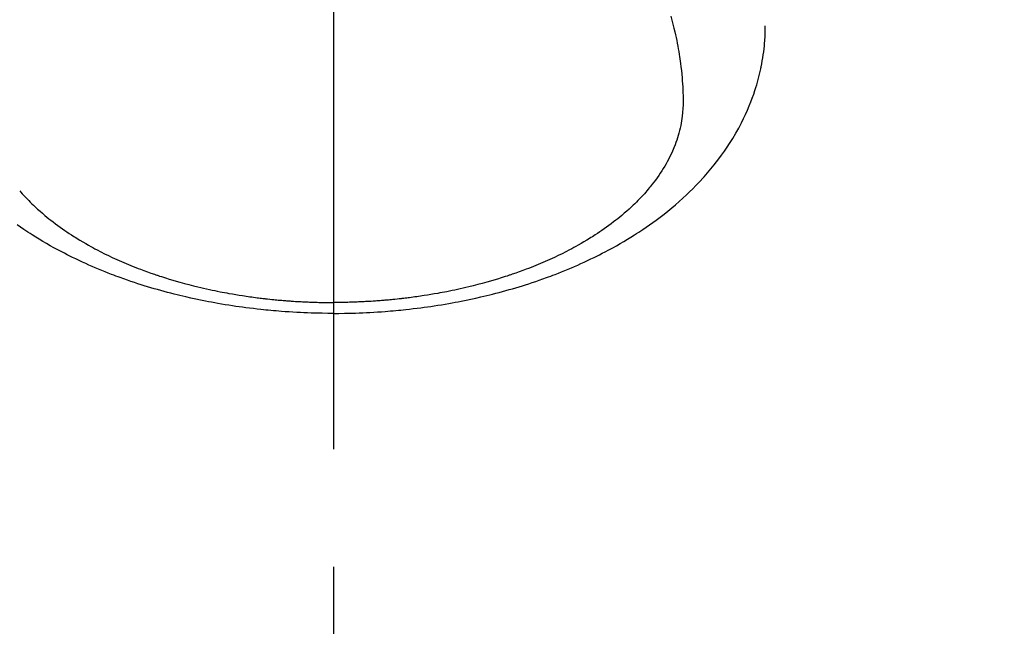
# Model space of a CAD drawing. Extents: x 28111 to 54233, y 210 to 8610.
# Drawn here: x 43171 to 43223, y 7005 to 7037 of the extents above; entities that cross this region are included whole.
import ezdxf

# ---------------------------------------------------------------- set-up
doc = ezdxf.new("R2010")
doc.units = 0
doc.header["$LTSCALE"] = 50
doc.header["$MEASUREMENT"] = 0
doc.linetypes.add('CENTER2', pattern=[1.125, 0.75, -0.125, 0.125, -0.125])
doc.layers.get('0').update_dxf_attribs({"linetype": 'CONTINUOUS'})
doc.layers.add('150-機器', color=8, linetype='CONTINUOUS')
doc.layers.add('160-文字', color=254, linetype='CONTINUOUS')
doc.styles.add('KH001', font='txt')
doc.dimstyles.new('KH1xx030', dxfattribs={"dimscale": 30, "dimtxt": 2, "dimasz": 0.6, "dimexe": 0.3, "dimexo": 1.2, "dimgap": 0.5, "dimtad": 3, "dimdec": 1, "dimdsep": 46, "dimlunit": 6, "dimtxsty": 'KH001', "dimblk": 'DOT', "dimcen": 1, "dimdle": 1, "dimclrd": 256, "dimclre": 256, "dimclrt": 256, "dimadec": 0, "dimazin": 0, "dimtfac": 1, "dimtdec": 1, "dimtix": 1, "dimtmove": 2, "dimatfit": 3, "dimldrblk": 'CLOSEDBLANK', "dimfxl": 1, "dimtolj": 1, "dimtzin": 0, "dimlwd": -1, "dimlwe": -1, "dimarcsym": 0})

# ---------------------------------------------------------------- blocks, each defined once
blk = doc.blocks.new('_ClosedBlank')
at = {"color": 0, "linetype": 'ByBlock', "lineweight": -2}
for p, q in [((-1, 0.1667), (0, 0)), ((-1, 0.1667), (-1, -0.1667)), ((0, 0), (-1, -0.1667))]:
    blk.add_line(p, q, dxfattribs=at)
blk = doc.blocks.new('_Dot')
at = {"color": 0, "linetype": 'ByBlock', "lineweight": -2}
blk.add_line((-0.5, 0), (-1, 0), dxfattribs=at)
at = {"color": 0, "linetype": 'ByBlock', "const_width": 0.5}
blk.add_lwpolyline([(-0.25, 0, 1), (0.25, 0, 1)], format="xyb", close=True, dxfattribs=at)

msp = doc.modelspace()

# ---------------------------------------------------------------- linework, layer by layer
at = {"layer": '150-機器', "color": 161, "linetype": 'CENTER2'}
msp.add_line((43187.381, 7445.871), (43187.381, 6954.43), dxfattribs=at)
at = {"layer": '150-機器', "color": 13, "linetype": 'Continuous'}
for points in [[(43205.297, 7037.628), (43205.355, 7037.419), (43205.41, 7037.21), (43205.464, 7037), (43205.514, 7036.79), (43205.548, 7036.641), (43205.581, 7036.492), (43205.612, 7036.342), (43205.642, 7036.192), (43205.671, 7036.044), (43205.698, 7035.895), (43205.724, 7035.746), (43205.749, 7035.597), (43205.767, 7035.479), (43205.785, 7035.36), (43205.802, 7035.241), (43205.818, 7035.122), (43205.841, 7034.931), (43205.863, 7034.739), (43205.882, 7034.547), (43205.899, 7034.355), (43205.912, 7034.194), (43205.922, 7034.033), (43205.931, 7033.872), (43205.939, 7033.71), (43205.945, 7033.564), (43205.949, 7033.418), (43205.952, 7033.273), (43205.952, 7033.127), (43205.949, 7032.924), (43205.941, 7032.722), (43205.927, 7032.52), (43205.906, 7032.319), (43205.89, 7032.193), (43205.871, 7032.069), (43205.849, 7031.944), (43205.825, 7031.82), (43205.795, 7031.686), (43205.763, 7031.553), (43205.728, 7031.421), (43205.691, 7031.289), (43205.653, 7031.165), (43205.613, 7031.042), (43205.57, 7030.919), (43205.525, 7030.798), (43205.459, 7030.631), (43205.389, 7030.465), (43205.315, 7030.301), (43205.236, 7030.139), (43205.174, 7030.018), (43205.111, 7029.898), (43205.045, 7029.78), (43204.977, 7029.662), (43204.9, 7029.534), (43204.821, 7029.407), (43204.739, 7029.282), (43204.656, 7029.158), (43204.573, 7029.041), (43204.489, 7028.925), (43204.403, 7028.81), (43204.316, 7028.696), (43204.264, 7028.631), (43204.211, 7028.566), (43204.159, 7028.501), (43204.105, 7028.437), (43204.036, 7028.356), (43203.967, 7028.276), (43203.896, 7028.197), (43203.825, 7028.118), (43203.759, 7028.046), (43203.692, 7027.976), (43203.625, 7027.905), (43203.557, 7027.836), (43203.471, 7027.749), (43203.384, 7027.664), (43203.297, 7027.58), (43203.209, 7027.497), (43203.084, 7027.381), (43202.957, 7027.268), (43202.829, 7027.157), (43202.7, 7027.047), (43202.592, 7026.958), (43202.484, 7026.87), (43202.374, 7026.783), (43202.264, 7026.698), (43202.141, 7026.604), (43202.017, 7026.512), (43201.891, 7026.421), (43201.765, 7026.332), (43201.645, 7026.248), (43201.525, 7026.166), (43201.403, 7026.085), (43201.281, 7026.004), (43201.208, 7025.957), (43201.135, 7025.911), (43201.061, 7025.865), (43200.987, 7025.819), (43200.837, 7025.727), (43200.685, 7025.637), (43200.532, 7025.548), (43200.379, 7025.461), (43200.266, 7025.398), (43200.154, 7025.336), (43200.04, 7025.275), (43199.926, 7025.215), (43199.728, 7025.112), (43199.528, 7025.011), (43199.327, 7024.913), (43199.125, 7024.817), (43199.004, 7024.76), (43198.881, 7024.704), (43198.759, 7024.649), (43198.636, 7024.595), (43198.511, 7024.541), (43198.385, 7024.488), (43198.26, 7024.435), (43198.134, 7024.384), (43198.006, 7024.332), (43197.877, 7024.281), (43197.748, 7024.231), (43197.619, 7024.181), (43197.436, 7024.112), (43197.251, 7024.045), (43197.066, 7023.979), (43196.88, 7023.915), (43196.84, 7023.901), (43196.8, 7023.888), (43196.759, 7023.875), (43196.719, 7023.861), (43196.61, 7023.825), (43196.502, 7023.79), (43196.394, 7023.755), (43196.285, 7023.721), (43196.096, 7023.662), (43195.907, 7023.605), (43195.718, 7023.55), (43195.528, 7023.496), (43195.289, 7023.431), (43195.05, 7023.367), (43194.81, 7023.306), (43194.569, 7023.247), (43194.419, 7023.211), (43194.268, 7023.176), (43194.116, 7023.141), (43193.965, 7023.108), (43193.824, 7023.078), (43193.683, 7023.048), (43193.541, 7023.02), (43193.4, 7022.991), (43193.281, 7022.968), (43193.161, 7022.946), (43193.042, 7022.923), (43192.923, 7022.902), (43192.743, 7022.87), (43192.563, 7022.84), (43192.382, 7022.81), (43192.202, 7022.782), (43192.105, 7022.767), (43192.007, 7022.753), (43191.91, 7022.738), (43191.813, 7022.724), (43191.715, 7022.71), (43191.618, 7022.697), (43191.52, 7022.684), (43191.423, 7022.671), (43191.349, 7022.662), (43191.276, 7022.653), (43191.202, 7022.644), (43191.129, 7022.635), (43191.093, 7022.631), (43191.057, 7022.627), (43191.022, 7022.623), (43190.986, 7022.619), (43190.874, 7022.607), (43190.762, 7022.595), (43190.649, 7022.583), (43190.537, 7022.572), (43190.463, 7022.564), (43190.389, 7022.557), (43190.314, 7022.55), (43190.24, 7022.544), (43190.178, 7022.538), (43190.116, 7022.533), (43190.054, 7022.528), (43189.993, 7022.523), (43189.931, 7022.518), (43189.868, 7022.512), (43189.806, 7022.508), (43189.744, 7022.503), (43189.682, 7022.498), (43189.62, 7022.494), (43189.557, 7022.49), (43189.495, 7022.486), (43189.395, 7022.479), (43189.295, 7022.473), (43189.196, 7022.467), (43189.096, 7022.462), (43189.021, 7022.458), (43188.946, 7022.455), (43188.871, 7022.451), (43188.796, 7022.448), (43188.721, 7022.445), (43188.646, 7022.442), (43188.571, 7022.439), (43188.496, 7022.436), (43188.408, 7022.433), (43188.321, 7022.43), (43188.233, 7022.428), (43188.146, 7022.426), (43188.083, 7022.425), (43188.02, 7022.423), (43187.958, 7022.422), (43187.895, 7022.421), (43187.82, 7022.42), (43187.745, 7022.419), (43187.669, 7022.418), (43187.594, 7022.417), (43187.541, 7022.417), (43187.488, 7022.417), (43187.434, 7022.417), (43187.381, 7022.417)], [(43187.381, 7021.839), (43187.676, 7021.841), (43187.97, 7021.845), (43188.264, 7021.85), (43188.559, 7021.857), (43188.75, 7021.864), (43188.942, 7021.872), (43189.133, 7021.881), (43189.325, 7021.89), (43189.527, 7021.902), (43189.73, 7021.915), (43189.933, 7021.928), (43190.135, 7021.943), (43190.278, 7021.954), (43190.421, 7021.966), (43190.563, 7021.978), (43190.706, 7021.991), (43190.836, 7022.004), (43190.967, 7022.017), (43191.097, 7022.03), (43191.228, 7022.044), (43191.428, 7022.066), (43191.628, 7022.09), (43191.828, 7022.114), (43192.028, 7022.14), (43192.204, 7022.163), (43192.38, 7022.187), (43192.555, 7022.212), (43192.731, 7022.238), (43192.928, 7022.269), (43193.126, 7022.301), (43193.323, 7022.334), (43193.521, 7022.368), (43193.682, 7022.397), (43193.843, 7022.427), (43194.004, 7022.457), (43194.165, 7022.489), (43194.427, 7022.542), (43194.689, 7022.596), (43194.95, 7022.653), (43195.211, 7022.712), (43195.368, 7022.749), (43195.526, 7022.786), (43195.683, 7022.825), (43195.839, 7022.864), (43196.017, 7022.909), (43196.194, 7022.956), (43196.372, 7023.004), (43196.548, 7023.052), (43196.724, 7023.102), (43196.899, 7023.152), (43197.073, 7023.203), (43197.248, 7023.256), (43197.42, 7023.309), (43197.592, 7023.363), (43197.764, 7023.418), (43197.936, 7023.474), (43198.127, 7023.538), (43198.317, 7023.604), (43198.507, 7023.67), (43198.697, 7023.738), (43198.812, 7023.781), (43198.926, 7023.823), (43199.04, 7023.866), (43199.155, 7023.91), (43199.329, 7023.978), (43199.503, 7024.047), (43199.677, 7024.117), (43199.85, 7024.188), (43200.021, 7024.26), (43200.191, 7024.333), (43200.361, 7024.407), (43200.53, 7024.483), (43200.707, 7024.563), (43200.883, 7024.645), (43201.058, 7024.729), (43201.233, 7024.814), (43201.377, 7024.885), (43201.52, 7024.957), (43201.663, 7025.03), (43201.806, 7025.104), (43202.011, 7025.213), (43202.215, 7025.324), (43202.418, 7025.436), (43202.62, 7025.552), (43202.81, 7025.662), (43202.998, 7025.775), (43203.185, 7025.89), (43203.37, 7026.006), (43203.484, 7026.079), (43203.596, 7026.152), (43203.708, 7026.225), (43203.82, 7026.3), (43203.998, 7026.421), (43204.174, 7026.544), (43204.349, 7026.669), (43204.522, 7026.795), (43204.733, 7026.953), (43204.941, 7027.114), (43205.147, 7027.277), (43205.35, 7027.444), (43205.548, 7027.611), (43205.744, 7027.781), (43205.937, 7027.954), (43206.127, 7028.13), (43206.298, 7028.293), (43206.467, 7028.459), (43206.633, 7028.628), (43206.796, 7028.799), (43207.073, 7029.1), (43207.341, 7029.409), (43207.601, 7029.725), (43207.851, 7030.048), (43208, 7030.249), (43208.145, 7030.454), (43208.287, 7030.661), (43208.424, 7030.871), (43208.592, 7031.139), (43208.753, 7031.41), (43208.907, 7031.686), (43209.054, 7031.966), (43209.165, 7032.188), (43209.271, 7032.412), (43209.372, 7032.639), (43209.468, 7032.867), (43209.549, 7033.07), (43209.627, 7033.275), (43209.701, 7033.481), (43209.77, 7033.688), (43209.817, 7033.833), (43209.861, 7033.978), (43209.903, 7034.124), (43209.943, 7034.271), (43209.979, 7034.409), (43210.013, 7034.547), (43210.045, 7034.686), (43210.076, 7034.825), (43210.081, 7034.853), (43210.087, 7034.88), (43210.093, 7034.908), (43210.099, 7034.936), (43210.13, 7035.094), (43210.159, 7035.253), (43210.185, 7035.412), (43210.21, 7035.572), (43210.233, 7035.732), (43210.253, 7035.892), (43210.27, 7036.052), (43210.284, 7036.212), (43210.291, 7036.307), (43210.297, 7036.402), (43210.302, 7036.497), (43210.306, 7036.591), (43210.309, 7036.677), (43210.311, 7036.762), (43210.312, 7036.847), (43210.312, 7036.932), (43210.312, 7036.98), (43210.311, 7037.027), (43210.311, 7037.075), (43210.31, 7037.122)], [(43170.726, 7028.356), (43170.796, 7028.276), (43170.866, 7028.197), (43170.937, 7028.118), (43171.004, 7028.046), (43171.07, 7027.976), (43171.138, 7027.905), (43171.206, 7027.836), (43171.291, 7027.749), (43171.378, 7027.664), (43171.465, 7027.58), (43171.554, 7027.497), (43171.679, 7027.381), (43171.805, 7027.268), (43171.933, 7027.157), (43172.062, 7027.047), (43172.17, 7026.958), (43172.279, 7026.87), (43172.388, 7026.783), (43172.498, 7026.698), (43172.622, 7026.604), (43172.746, 7026.512), (43172.871, 7026.421), (43172.997, 7026.332), (43173.117, 7026.248), (43173.238, 7026.166), (43173.359, 7026.085), (43173.482, 7026.004), (43173.555, 7025.957), (43173.628, 7025.911), (43173.701, 7025.865), (43173.775, 7025.819), (43173.926, 7025.727), (43174.077, 7025.637), (43174.23, 7025.548), (43174.383, 7025.461), (43174.496, 7025.398), (43174.609, 7025.336), (43174.722, 7025.275), (43174.836, 7025.215), (43175.035, 7025.112), (43175.234, 7025.011), (43175.435, 7024.913), (43175.637, 7024.817), (43175.759, 7024.76), (43175.881, 7024.704), (43176.004, 7024.649), (43176.127, 7024.595), (43176.252, 7024.541), (43176.377, 7024.488), (43176.502, 7024.435), (43176.628, 7024.384), (43176.757, 7024.332), (43176.885, 7024.281), (43177.014, 7024.231), (43177.143, 7024.181), (43177.327, 7024.112), (43177.511, 7024.045), (43177.696, 7023.979), (43177.882, 7023.915), (43177.922, 7023.901), (43177.963, 7023.888), (43178.003, 7023.875), (43178.044, 7023.861), (43178.152, 7023.825), (43178.26, 7023.79), (43178.369, 7023.755), (43178.477, 7023.721), (43178.666, 7023.662), (43178.855, 7023.605), (43179.044, 7023.55), (43179.234, 7023.496), (43179.473, 7023.431), (43179.713, 7023.367), (43179.952, 7023.306), (43180.193, 7023.247), (43180.344, 7023.211), (43180.495, 7023.176), (43180.646, 7023.141), (43180.797, 7023.108), (43180.938, 7023.078), (43181.08, 7023.048), (43181.221, 7023.02), (43181.363, 7022.991), (43181.482, 7022.968), (43181.601, 7022.946), (43181.72, 7022.923), (43181.84, 7022.902), (43182.019, 7022.87), (43182.2, 7022.84), (43182.38, 7022.81), (43182.561, 7022.782), (43182.658, 7022.767), (43182.755, 7022.753), (43182.852, 7022.738), (43182.95, 7022.724), (43183.047, 7022.71), (43183.144, 7022.697), (43183.242, 7022.684), (43183.34, 7022.671), (43183.413, 7022.662), (43183.487, 7022.653), (43183.56, 7022.644), (43183.634, 7022.635), (43183.669, 7022.631), (43183.705, 7022.627), (43183.741, 7022.623), (43183.776, 7022.619), (43183.889, 7022.607), (43184.001, 7022.595), (43184.113, 7022.583), (43184.225, 7022.572), (43184.299, 7022.564), (43184.374, 7022.557), (43184.448, 7022.55), (43184.522, 7022.544), (43184.584, 7022.538), (43184.646, 7022.533), (43184.708, 7022.528), (43184.77, 7022.523), (43184.832, 7022.518), (43184.894, 7022.512), (43184.956, 7022.508), (43185.018, 7022.503), (43185.08, 7022.498), (43185.143, 7022.494), (43185.205, 7022.49), (43185.267, 7022.486), (43185.367, 7022.479), (43185.467, 7022.473), (43185.567, 7022.467), (43185.666, 7022.462), (43185.741, 7022.458), (43185.816, 7022.455), (43185.891, 7022.451), (43185.967, 7022.448), (43186.042, 7022.445), (43186.117, 7022.442), (43186.192, 7022.439), (43186.267, 7022.436), (43186.354, 7022.433), (43186.442, 7022.43), (43186.529, 7022.428), (43186.617, 7022.426), (43186.679, 7022.425), (43186.742, 7022.423), (43186.805, 7022.422), (43186.867, 7022.421), (43186.942, 7022.42), (43187.018, 7022.419), (43187.093, 7022.418), (43187.168, 7022.417), (43187.222, 7022.417), (43187.275, 7022.417), (43187.328, 7022.417), (43187.381, 7022.417)], [(43187.381, 7021.839), (43187.087, 7021.841), (43186.792, 7021.845), (43186.498, 7021.85), (43186.204, 7021.857), (43186.012, 7021.864), (43185.821, 7021.872), (43185.629, 7021.881), (43185.438, 7021.89), (43185.235, 7021.902), (43185.032, 7021.915), (43184.829, 7021.928), (43184.627, 7021.943), (43184.484, 7021.954), (43184.342, 7021.966), (43184.199, 7021.978), (43184.056, 7021.991), (43183.926, 7022.004), (43183.795, 7022.017), (43183.665, 7022.03), (43183.535, 7022.044), (43183.334, 7022.066), (43183.134, 7022.09), (43182.934, 7022.114), (43182.734, 7022.14), (43182.558, 7022.163), (43182.383, 7022.187), (43182.207, 7022.212), (43182.032, 7022.238), (43181.834, 7022.269), (43181.636, 7022.301), (43181.439, 7022.334), (43181.242, 7022.368), (43181.081, 7022.397), (43180.919, 7022.427), (43180.758, 7022.457), (43180.598, 7022.489), (43180.335, 7022.542), (43180.074, 7022.596), (43179.812, 7022.653), (43179.551, 7022.712), (43179.394, 7022.749), (43179.237, 7022.786), (43179.08, 7022.825), (43178.923, 7022.864), (43178.745, 7022.909), (43178.568, 7022.956), (43178.391, 7023.004), (43178.214, 7023.052), (43178.039, 7023.102), (43177.864, 7023.152), (43177.689, 7023.203), (43177.515, 7023.256), (43177.342, 7023.309), (43177.17, 7023.363), (43176.998, 7023.418), (43176.827, 7023.474), (43176.636, 7023.538), (43176.445, 7023.604), (43176.255, 7023.67), (43176.066, 7023.738), (43175.951, 7023.781), (43175.836, 7023.823), (43175.722, 7023.866), (43175.608, 7023.91), (43175.433, 7023.978), (43175.259, 7024.047), (43175.086, 7024.117), (43174.913, 7024.188), (43174.742, 7024.26), (43174.571, 7024.333), (43174.402, 7024.407), (43174.232, 7024.483), (43174.056, 7024.563), (43173.88, 7024.645), (43173.704, 7024.729), (43173.529, 7024.814), (43173.385, 7024.885), (43173.242, 7024.957), (43173.099, 7025.03), (43172.957, 7025.104), (43172.751, 7025.213), (43172.547, 7025.324), (43172.344, 7025.436), (43172.142, 7025.552), (43171.953, 7025.662), (43171.765, 7025.775), (43171.578, 7025.89), (43171.392, 7026.006), (43171.279, 7026.079), (43171.166, 7026.152), (43171.054, 7026.225), (43170.942, 7026.3), (43170.765, 7026.421), (43170.588, 7026.544)]]:
    msp.add_lwpolyline(points, dxfattribs=at)

# ---------------------------------------------------------------- leaders
at = {"layer": '160-文字', "annotation_type": 0, "has_hookline": 1, "hookline_direction": 1}
for points, text_width in [([(43647.378, 7329.561), (43560.955, 5277.173), (43542.955, 5277.173)], 1240.203), ([(43926.967, 7329.635), (43593.673, 4922.588), (43575.673, 4922.588)], 924.975)]:
    msp.add_leader(points, dimstyle='KH1xx030', override={"dimgap": 0.5, "dimtad": 1}, dxfattribs=dict(at, text_width=text_width))
at = {"layer": '160-文字'}
msp.add_leader([(43307.381, 7309.635), (43104.207, 5775.462)], dimstyle='KH1xx030', override={"dimgap": 0.5, "dimtad": 1}, dxfattribs=at)

doc.saveas('drawing.dxf')
